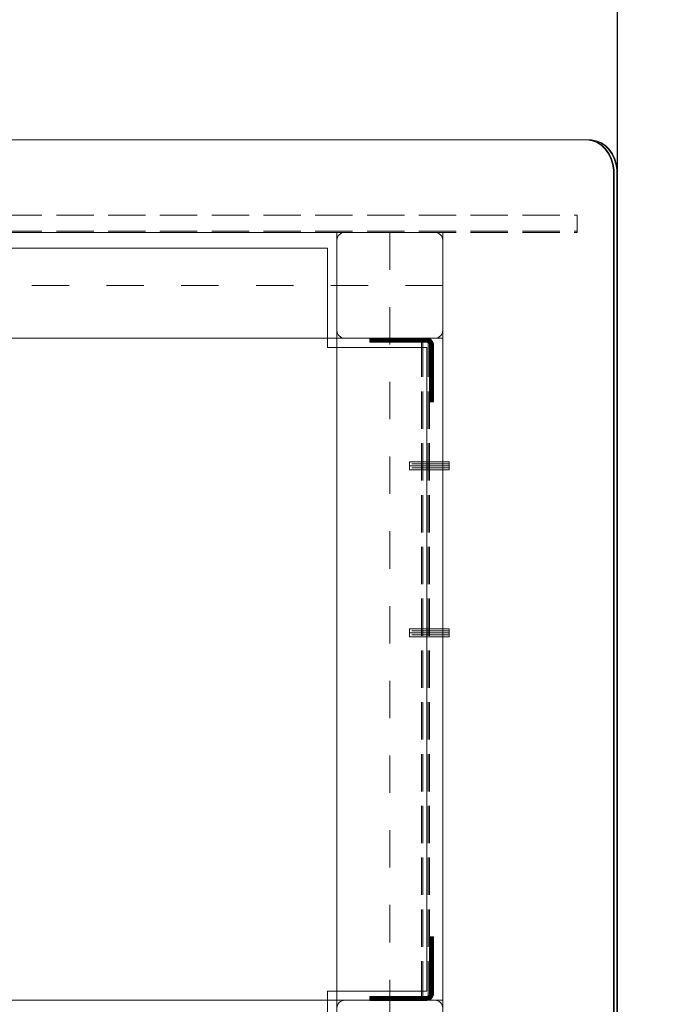
# Model space of a CAD drawing. Units: millimetres. Extents: x -1017 to 6189, y -630 to 8431.
# Drawn here: x 4305 to 4785, y 4340 to 5083 of the extents above; entities that cross this region are included whole.
import ezdxf

# ---------------------------------------------------------------- set-up
doc = ezdxf.new("R2010")
doc.units = ezdxf.units.MM
for name, pattern in [('Dashed', [56.444445, 28.222222, -28.222222]), ('Dashed Dense', [8, 4, -4]), ('Dot & Dashed', [67.027776, 35.277777, -17.638888, 0, -14.111111]), ('Hidden Line', [39.122222, 28.222222, -10.9])]:
    doc.linetypes.add(name, pattern=pattern)
for name, color, linetype, lineweight in [('0_Pen_No__61', 7, 'Continuous', 20), ('2D Drafting - General_Pen_No__101', 7, 'Continuous', 20), ('2D Drafting - General_Pen_No__62', 7, 'Continuous', 20), ('Interior - Furniture _Pen_No__4', 7, 'Continuous', 20), ('Interior - Furniture _Pen_No__64', 7, 'Continuous', 20), ('Interior - Furniture _Pen_No__89', 7, 'Continuous', 20), ('Morph - General_Pen_No__93', 7, 'Continuous', 20), ('Structural - Bearing_Pen_No__69', 7, 'Continuous', 20), ('Structural - Bearing_Pen_No__89', 7, 'Continuous', 20), ('Structural - Bearing_Pen_No__90', 7, 'Continuous', 20)]:
    doc.layers.add(name, color=color, linetype=linetype, lineweight=lineweight)
for name, color, linetype in [('Dimensions', 7, 'Continuous'), ('Interior - Furniture', 7, 'Continuous'), ('Morph - General', 7, 'Continuous'), ('Safetyarea', 131, 'Continuous'), ('Structural - Bearing', 7, 'Continuous')]:
    doc.layers.add(name, color=color, linetype=linetype)
doc.styles.get("Standard").update_dxf_attribs({"font": 'arial.ttf'})
doc.dimstyles.new('Leikkiset keinu', dxfattribs={"dimtxt": 150, "dimasz": 2.5, "dimexe": 0.06, "dimexo": 0.625, "dimtad": 0, "dimtih": 1, "dimtoh": 1, "dimdec": 0, "dimtxsty": 'Standard', "dimcen": 2.5, "dimadec": 0, "dimazin": 0, "dimtfac": 1, "dimtmove": 0, "dimatfit": 3, "dimfxl": 1, "dimarcsym": 0})

# ---------------------------------------------------------------- blocks, each defined once
blk = doc.blocks.new('Slab_7', base_point=(1842, -243.03))
at = {"layer": 'Structural - Bearing_Pen_No__89', "linetype": 'Continuous', "flags": 128}
blk.add_lwpolyline([(1842, -243.03), (1917, -243.03), (1917, -318.03), (2403, -318.03), (2403, -243.03), (2478, -243.03), (2478, 242.97), (2403, 242.97), (2403, 317.97), (1917, 317.97), (1917, 242.97), (1842, 242.97)], close=True, dxfattribs=at)
blk = doc.blocks.new('Slab_8', base_point=(2416, 329.97))
at = {"layer": 'Structural - Bearing_Pen_No__89', "linetype": 'Continuous', "flags": 128}
blk.add_lwpolyline([(2416, 329.97), (2484, 329.97, -0.414214), (2490, 323.97), (2490, 255.97, -0.414214), (2484, 249.97), (2416, 249.97, -0.414214), (2410, 255.97), (2410, 323.97, -0.414214)], format="xyb", close=True, dxfattribs=at)
blk = doc.blocks.new('Slab_10', base_point=(2416, -250.03))
at = {"layer": 'Structural - Bearing_Pen_No__89', "linetype": 'Continuous', "flags": 128}
blk.add_lwpolyline([(2416, -250.03), (2484, -250.03, -0.414214), (2490, -256.03), (2490, -324.03, -0.414214), (2484, -330.03), (2416, -330.03, -0.414214), (2410, -324.03), (2410, -256.03, -0.414214)], format="xyb", close=True, dxfattribs=at)
blk = doc.blocks.new('Morph_9')
at = {"layer": 'Morph - General_Pen_No__93', "linetype": 'Continuous', "lineweight": 0, "true_color": 0x28280c}
for points in [[(2483, -202.15), (2483, -202.03), (2480, -202.03), (2480, -202.15)], [(2483, -202.51), (2483, -202.15), (2480, -202.15), (2480, -202.51)], [(2483, -203.1), (2483, -202.51), (2480, -202.51), (2480, -203.1)], [(2483, -203.9), (2483, -203.1), (2480, -203.1), (2480, -203.9)], [(2483, -204.89), (2483, -203.9), (2480, -203.9), (2480, -204.89)], [(2483, -208.09), (2483, -204.89), (2480, -204.89), (2480, -208.09)], [(2483, -211.46), (2483, -208.09), (2480, -208.09), (2480, -211.46)], [(2483, -214.99), (2483, -211.46), (2480, -211.46), (2480, -214.99)], [(2483, -218.67), (2483, -214.99), (2480, -214.99), (2480, -218.67)], [(2483, -222.46), (2483, -218.67), (2480, -218.67), (2480, -222.46)], [(2483, -222.46), (2480, -222.46), (2480, -226.36), (2483, -226.36)], [(2483, -230.34), (2483, -226.36), (2480, -226.36), (2480, -230.34)], [(2483, -234.39), (2483, -230.34), (2480, -230.34), (2480, -234.39)], [(2483, -234.39), (2480, -234.39), (2480, -238.47), (2483, -238.47)], [(2475.55, -250.03), (2478, -250.03), (2478.87, -249.95), (2479.71, -249.72), (2480.5, -249.36), (2481.21, -248.86), (2481.83, -248.24), (2482.33, -247.53), (2482.7, -246.74), (2482.92, -245.89), (2483, -245.03), (2483, -242.58), (2480, -242.58), (2480, -245.03), (2479.97, -245.37), (2479.88, -245.71), (2479.73, -246.03), (2479.53, -246.31), (2479.29, -246.56), (2479, -246.76), (2478.68, -246.9), (2478.35, -247), (2478, -247.03), (2475.55, -247.03)], [(2483, -242.58), (2483, -238.47), (2480, -238.47), (2480, -242.58)], [(2435, -247.03), (2435, -250.03), (2435.12, -250.03), (2435.12, -247.03)], [(2435.48, -247.03), (2435.12, -247.03), (2435.12, -250.03), (2435.48, -250.03)], [(2436.07, -247.03), (2435.48, -247.03), (2435.48, -250.03), (2436.07, -250.03)], [(2436.87, -247.03), (2436.07, -247.03), (2436.07, -250.03), (2436.87, -250.03)], [(2437.86, -247.03), (2436.87, -247.03), (2436.87, -250.03), (2437.86, -250.03)], [(2441.06, -247.03), (2437.86, -247.03), (2437.86, -250.03), (2441.06, -250.03)], [(2444.44, -250.03), (2444.44, -247.03), (2441.06, -247.03), (2441.06, -250.03)], [(2447.97, -250.03), (2447.97, -247.03), (2444.44, -247.03), (2444.44, -250.03)], [(2451.64, -250.03), (2451.64, -247.03), (2447.97, -247.03), (2447.97, -250.03)], [(2455.44, -247.03), (2451.64, -247.03), (2451.64, -250.03), (2455.44, -250.03)], [(2459.34, -247.03), (2455.44, -247.03), (2455.44, -250.03), (2459.34, -250.03)], [(2463.32, -247.03), (2459.34, -247.03), (2459.34, -250.03), (2463.32, -250.03)], [(2467.36, -247.03), (2463.32, -247.03), (2463.32, -250.03), (2467.36, -250.03)], [(2471.45, -247.03), (2467.36, -247.03), (2467.36, -250.03), (2471.45, -250.03)], [(2475.55, -247.03), (2471.45, -247.03), (2471.45, -250.03), (2475.55, -250.03)]]:
    blk.add_hatch(color=38, dxfattribs=at).paths.add_polyline_path(points)
at = {"layer": 'Morph - General_Pen_No__93', "linetype": 'Continuous', "flags": 128}
for points in [[(2435, -250.03), (2435.12, -250.03), (2435.48, -250.03), (2436.07, -250.03), (2436.87, -250.03), (2437.86, -250.03), (2441.06, -250.03), (2444.44, -250.03), (2447.97, -250.03), (2451.64, -250.03), (2455.44, -250.03), (2459.34, -250.03), (2463.32, -250.03), (2467.36, -250.03), (2471.45, -250.03), (2475.55, -250.03), (2478, -250.03), (2478.87, -249.95), (2479.71, -249.72), (2480.5, -249.36), (2481.21, -248.86), (2481.83, -248.24), (2482.33, -247.53), (2482.7, -246.74), (2482.92, -245.89), (2483, -245.03), (2483, -242.58), (2483, -238.47), (2483, -234.39), (2483, -230.34), (2483, -226.36), (2483, -222.46), (2483, -218.67), (2483, -214.99), (2483, -211.46), (2483, -208.09), (2483, -204.89), (2483, -203.9), (2483, -203.1), (2483, -202.51), (2483, -202.15), (2483, -202.03)], [(2480, -202.03), (2480, -202.15), (2480, -202.51), (2480, -203.1), (2480, -203.9), (2480, -204.89), (2480, -208.09), (2480, -211.46), (2480, -214.99), (2480, -218.67), (2480, -222.46), (2480, -226.36), (2480, -230.34), (2480, -234.39), (2480, -238.47), (2480, -242.58), (2480, -245.03), (2479.97, -245.37), (2479.88, -245.71), (2479.73, -246.03), (2479.53, -246.31), (2479.29, -246.56), (2479, -246.76), (2478.68, -246.9), (2478.35, -247), (2478, -247.03), (2475.55, -247.03), (2471.45, -247.03), (2467.36, -247.03), (2463.32, -247.03), (2459.34, -247.03), (2455.44, -247.03), (2451.64, -247.03), (2447.97, -247.03), (2444.44, -247.03), (2441.06, -247.03), (2437.86, -247.03), (2436.87, -247.03), (2436.07, -247.03), (2435.48, -247.03), (2435.12, -247.03), (2435, -247.03)], [(2483, -202.03), (2480, -202.03)], [(2483, -202.15), (2480, -202.15)], [(2483, -202.51), (2480, -202.51)], [(2483, -203.1), (2480, -203.1)], [(2483, -203.9), (2480, -203.9)], [(2483, -204.89), (2480, -204.89)], [(2483, -208.09), (2480, -208.09)], [(2483, -211.46), (2480, -211.46)], [(2483, -214.99), (2480, -214.99)], [(2483, -218.67), (2480, -218.67)], [(2483, -222.46), (2480, -222.46)], [(2483, -226.36), (2480, -226.36)], [(2483, -230.34), (2480, -230.34)], [(2483, -234.39), (2480, -234.39)], [(2483, -238.47), (2480, -238.47)], [(2480, -242.58), (2483, -242.58)], [(2435, -250.03), (2435, -247.03)], [(2435.12, -247.03), (2435.12, -250.03)], [(2435.48, -247.03), (2435.48, -250.03)], [(2436.07, -247.03), (2436.07, -250.03)], [(2436.87, -247.03), (2436.87, -250.03)], [(2437.86, -250.03), (2437.86, -247.03)], [(2441.06, -250.03), (2441.06, -247.03)], [(2444.44, -250.03), (2444.44, -247.03)], [(2447.97, -250.03), (2447.97, -247.03)], [(2451.64, -250.03), (2451.64, -247.03)], [(2455.44, -250.03), (2455.44, -247.03)], [(2459.34, -250.03), (2459.34, -247.03)], [(2463.32, -250.03), (2463.32, -247.03)], [(2467.36, -250.03), (2467.36, -247.03)], [(2471.45, -250.03), (2471.45, -247.03)], [(2475.55, -250.03), (2475.55, -247.03)]]:
    blk.add_lwpolyline(points, dxfattribs=at)
blk = doc.blocks.new('Morph_10')
at = {"layer": 'Morph - General_Pen_No__93', "linetype": 'Continuous', "lineweight": 0, "true_color": 0x28280c}
for points in [[(2435, 246.97), (2435.12, 246.97), (2435.12, 249.97), (2435, 249.97)], [(2435.48, 246.97), (2435.48, 249.97), (2435.12, 249.97), (2435.12, 246.97)], [(2436.07, 246.97), (2436.07, 249.97), (2435.48, 249.97), (2435.48, 246.97)], [(2436.87, 246.97), (2436.87, 249.97), (2436.07, 249.97), (2436.07, 246.97)], [(2437.86, 246.97), (2437.86, 249.97), (2436.87, 249.97), (2436.87, 246.97)], [(2441.06, 246.97), (2441.06, 249.97), (2437.86, 249.97), (2437.86, 246.97)], [(2444.44, 249.97), (2441.06, 249.97), (2441.06, 246.97), (2444.44, 246.97)], [(2447.97, 249.97), (2444.44, 249.97), (2444.44, 246.97), (2447.97, 246.97)], [(2451.64, 249.97), (2447.97, 249.97), (2447.97, 246.97), (2451.64, 246.97)], [(2455.44, 246.97), (2455.44, 249.97), (2451.64, 249.97), (2451.64, 246.97)], [(2459.34, 246.97), (2459.34, 249.97), (2455.44, 249.97), (2455.44, 246.97)], [(2463.32, 246.97), (2463.32, 249.97), (2459.34, 249.97), (2459.34, 246.97)], [(2467.36, 246.97), (2467.36, 249.97), (2463.32, 249.97), (2463.32, 246.97)], [(2471.45, 246.97), (2471.45, 249.97), (2467.36, 249.97), (2467.36, 246.97)], [(2475.55, 246.97), (2475.55, 249.97), (2471.45, 249.97), (2471.45, 246.97)], [(2475.55, 249.97), (2475.55, 246.97), (2478, 246.97), (2478.35, 246.94), (2478.68, 246.85), (2479, 246.71), (2479.29, 246.51), (2479.53, 246.26), (2479.73, 245.97), (2479.88, 245.66), (2479.97, 245.32), (2480, 244.97), (2480, 242.53), (2483, 242.53), (2483, 244.97), (2482.92, 245.84), (2482.7, 246.68), (2482.33, 247.47), (2481.83, 248.19), (2481.21, 248.8), (2480.5, 249.3), (2479.71, 249.67), (2478.87, 249.9), (2478, 249.97)], [(2483, 242.53), (2480, 242.53), (2480, 238.42), (2483, 238.42)], [(2483, 234.34), (2483, 238.42), (2480, 238.42), (2480, 234.34)], [(2483, 234.34), (2480, 234.34), (2480, 230.29), (2483, 230.29)], [(2483, 230.29), (2480, 230.29), (2480, 226.31), (2483, 226.31)], [(2483, 222.41), (2483, 226.31), (2480, 226.31), (2480, 222.41)], [(2483, 222.41), (2480, 222.41), (2480, 218.62), (2483, 218.62)], [(2483, 218.62), (2480, 218.62), (2480, 214.94), (2483, 214.94)], [(2483, 214.94), (2480, 214.94), (2480, 211.41), (2483, 211.41)], [(2483, 211.41), (2480, 211.41), (2480, 208.03), (2483, 208.03)], [(2483, 208.03), (2480, 208.03), (2480, 204.83), (2483, 204.83)], [(2483, 204.83), (2480, 204.83), (2480, 203.85), (2483, 203.85)], [(2483, 203.85), (2480, 203.85), (2480, 203.05), (2483, 203.05)], [(2483, 203.05), (2480, 203.05), (2480, 202.46), (2483, 202.46)], [(2483, 202.46), (2480, 202.46), (2480, 202.1), (2483, 202.1)], [(2483, 202.1), (2480, 202.1), (2480, 201.97), (2483, 201.97)]]:
    blk.add_hatch(color=38, dxfattribs=at).paths.add_polyline_path(points)
at = {"layer": 'Morph - General_Pen_No__93', "linetype": 'Continuous', "flags": 128}
for points in [[(2435, 249.97), (2435.12, 249.97), (2435.48, 249.97), (2436.07, 249.97), (2436.87, 249.97), (2437.86, 249.97), (2441.06, 249.97), (2444.44, 249.97), (2447.97, 249.97), (2451.64, 249.97), (2455.44, 249.97), (2459.34, 249.97), (2463.32, 249.97), (2467.36, 249.97), (2471.45, 249.97), (2475.55, 249.97), (2478, 249.97), (2478.87, 249.9), (2479.71, 249.67), (2480.5, 249.3), (2481.21, 248.8), (2481.83, 248.19), (2482.33, 247.47), (2482.7, 246.68), (2482.92, 245.84), (2483, 244.97), (2483, 242.53), (2483, 238.42), (2483, 234.34), (2483, 230.29), (2483, 226.31), (2483, 222.41), (2483, 218.62), (2483, 214.94), (2483, 211.41), (2483, 208.03), (2483, 204.83), (2483, 203.85), (2483, 203.05), (2483, 202.46), (2483, 202.1), (2483, 201.97)], [(2435, 249.97), (2435, 246.97)], [(2480, 201.97), (2480, 202.1), (2480, 202.46), (2480, 203.05), (2480, 203.85), (2480, 204.83), (2480, 208.03), (2480, 211.41), (2480, 214.94), (2480, 218.62), (2480, 222.41), (2480, 226.31), (2480, 230.29), (2480, 234.34), (2480, 238.42), (2480, 242.53), (2480, 244.97), (2479.97, 245.32), (2479.88, 245.66), (2479.73, 245.97), (2479.53, 246.26), (2479.29, 246.51), (2479, 246.71), (2478.68, 246.85), (2478.35, 246.94), (2478, 246.97), (2475.55, 246.97), (2471.45, 246.97), (2467.36, 246.97), (2463.32, 246.97), (2459.34, 246.97), (2455.44, 246.97), (2451.64, 246.97), (2447.97, 246.97), (2444.44, 246.97), (2441.06, 246.97), (2437.86, 246.97), (2436.87, 246.97), (2436.07, 246.97), (2435.48, 246.97), (2435.12, 246.97), (2435, 246.97)], [(2435.12, 246.97), (2435.12, 249.97)], [(2435.48, 246.97), (2435.48, 249.97)], [(2436.07, 246.97), (2436.07, 249.97)], [(2436.87, 246.97), (2436.87, 249.97)], [(2437.86, 249.97), (2437.86, 246.97)], [(2441.06, 249.97), (2441.06, 246.97)], [(2444.44, 249.97), (2444.44, 246.97)], [(2447.97, 249.97), (2447.97, 246.97)], [(2451.64, 249.97), (2451.64, 246.97)], [(2455.44, 249.97), (2455.44, 246.97)], [(2459.34, 249.97), (2459.34, 246.97)], [(2463.32, 249.97), (2463.32, 246.97)], [(2467.36, 249.97), (2467.36, 246.97)], [(2471.45, 249.97), (2471.45, 246.97)], [(2475.55, 249.97), (2475.55, 246.97)], [(2480, 242.53), (2483, 242.53)], [(2483, 238.42), (2480, 238.42)], [(2483, 234.34), (2480, 234.34)], [(2483, 230.29), (2480, 230.29)], [(2483, 226.31), (2480, 226.31)], [(2483, 222.41), (2480, 222.41)], [(2483, 218.62), (2480, 218.62)], [(2483, 214.94), (2480, 214.94)], [(2483, 211.41), (2480, 211.41)], [(2483, 208.03), (2480, 208.03)], [(2483, 204.83), (2480, 204.83)], [(2483, 203.85), (2480, 203.85)], [(2483, 203.05), (2480, 203.05)], [(2483, 202.46), (2480, 202.46)], [(2483, 202.1), (2480, 202.1)], [(2483, 201.97), (2480, 201.97)]]:
    blk.add_lwpolyline(points, dxfattribs=at)
blk = doc.blocks.new('Morph_11')
at = {"layer": 'Morph - General_Pen_No__93', "linetype": 'Continuous', "lineweight": 0, "true_color": 0x28280c}
for points in [[(2435, 246.97), (2435.12, 246.97), (2435.12, 249.97), (2435, 249.97)], [(2435.48, 246.97), (2435.48, 249.97), (2435.12, 249.97), (2435.12, 246.97)], [(2436.07, 246.97), (2436.07, 249.97), (2435.48, 249.97), (2435.48, 246.97)], [(2436.87, 246.97), (2436.87, 249.97), (2436.07, 249.97), (2436.07, 246.97)], [(2437.86, 246.97), (2437.86, 249.97), (2436.87, 249.97), (2436.87, 246.97)], [(2441.06, 246.97), (2441.06, 249.97), (2437.86, 249.97), (2437.86, 246.97)], [(2444.44, 249.97), (2441.06, 249.97), (2441.06, 246.97), (2444.44, 246.97)], [(2447.97, 249.97), (2444.44, 249.97), (2444.44, 246.97), (2447.97, 246.97)], [(2451.64, 249.97), (2447.97, 249.97), (2447.97, 246.97), (2451.64, 246.97)], [(2455.44, 246.97), (2455.44, 249.97), (2451.64, 249.97), (2451.64, 246.97)], [(2459.34, 246.97), (2459.34, 249.97), (2455.44, 249.97), (2455.44, 246.97)], [(2463.32, 246.97), (2463.32, 249.97), (2459.34, 249.97), (2459.34, 246.97)], [(2467.36, 246.97), (2467.36, 249.97), (2463.32, 249.97), (2463.32, 246.97)], [(2471.45, 246.97), (2471.45, 249.97), (2467.36, 249.97), (2467.36, 246.97)], [(2475.55, 246.97), (2475.55, 249.97), (2471.45, 249.97), (2471.45, 246.97)], [(2475.55, 249.97), (2475.55, 246.97), (2478, 246.97), (2478.35, 246.94), (2478.68, 246.85), (2479, 246.71), (2479.29, 246.51), (2479.53, 246.26), (2479.73, 245.97), (2479.88, 245.66), (2479.97, 245.32), (2480, 244.97), (2480, 242.53), (2483, 242.53), (2483, 244.97), (2482.92, 245.84), (2482.7, 246.68), (2482.33, 247.47), (2481.83, 248.19), (2481.21, 248.8), (2480.5, 249.3), (2479.71, 249.67), (2478.87, 249.9), (2478, 249.97)], [(2483, 242.53), (2480, 242.53), (2480, 238.42), (2483, 238.42)], [(2483, 234.34), (2483, 238.42), (2480, 238.42), (2480, 234.34)], [(2483, 234.34), (2480, 234.34), (2480, 230.29), (2483, 230.29)], [(2483, 230.29), (2480, 230.29), (2480, 226.31), (2483, 226.31)], [(2483, 222.41), (2483, 226.31), (2480, 226.31), (2480, 222.41)], [(2483, 222.41), (2480, 222.41), (2480, 218.62), (2483, 218.62)], [(2483, 218.62), (2480, 218.62), (2480, 214.94), (2483, 214.94)], [(2483, 214.94), (2480, 214.94), (2480, 211.41), (2483, 211.41)], [(2483, 211.41), (2480, 211.41), (2480, 208.03), (2483, 208.03)], [(2483, 208.03), (2480, 208.03), (2480, 204.83), (2483, 204.83)], [(2483, 204.83), (2480, 204.83), (2480, 203.85), (2483, 203.85)], [(2483, 203.85), (2480, 203.85), (2480, 203.05), (2483, 203.05)], [(2483, 203.05), (2480, 203.05), (2480, 202.46), (2483, 202.46)], [(2483, 202.46), (2480, 202.46), (2480, 202.1), (2483, 202.1)], [(2483, 202.1), (2480, 202.1), (2480, 201.97), (2483, 201.97)]]:
    blk.add_hatch(color=38, dxfattribs=at).paths.add_polyline_path(points)
at = {"layer": 'Morph - General_Pen_No__93', "linetype": 'Continuous', "flags": 128}
for points in [[(2435, 249.97), (2435.12, 249.97), (2435.48, 249.97), (2436.07, 249.97), (2436.87, 249.97), (2437.86, 249.97), (2441.06, 249.97), (2444.44, 249.97), (2447.97, 249.97), (2451.64, 249.97), (2455.44, 249.97), (2459.34, 249.97), (2463.32, 249.97), (2467.36, 249.97), (2471.45, 249.97), (2475.55, 249.97), (2478, 249.97), (2478.87, 249.9), (2479.71, 249.67), (2480.5, 249.3), (2481.21, 248.8), (2481.83, 248.19), (2482.33, 247.47), (2482.7, 246.68), (2482.92, 245.84), (2483, 244.97), (2483, 242.53), (2483, 238.42), (2483, 234.34), (2483, 230.29), (2483, 226.31), (2483, 222.41), (2483, 218.62), (2483, 214.94), (2483, 211.41), (2483, 208.03), (2483, 204.83), (2483, 203.85), (2483, 203.05), (2483, 202.46), (2483, 202.1), (2483, 201.97)], [(2435, 249.97), (2435, 246.97)], [(2480, 201.97), (2480, 202.1), (2480, 202.46), (2480, 203.05), (2480, 203.85), (2480, 204.83), (2480, 208.03), (2480, 211.41), (2480, 214.94), (2480, 218.62), (2480, 222.41), (2480, 226.31), (2480, 230.29), (2480, 234.34), (2480, 238.42), (2480, 242.53), (2480, 244.97), (2479.97, 245.32), (2479.88, 245.66), (2479.73, 245.97), (2479.53, 246.26), (2479.29, 246.51), (2479, 246.71), (2478.68, 246.85), (2478.35, 246.94), (2478, 246.97), (2475.55, 246.97), (2471.45, 246.97), (2467.36, 246.97), (2463.32, 246.97), (2459.34, 246.97), (2455.44, 246.97), (2451.64, 246.97), (2447.97, 246.97), (2444.44, 246.97), (2441.06, 246.97), (2437.86, 246.97), (2436.87, 246.97), (2436.07, 246.97), (2435.48, 246.97), (2435.12, 246.97), (2435, 246.97)], [(2435.12, 246.97), (2435.12, 249.97)], [(2435.48, 246.97), (2435.48, 249.97)], [(2436.07, 246.97), (2436.07, 249.97)], [(2436.87, 246.97), (2436.87, 249.97)], [(2437.86, 249.97), (2437.86, 246.97)], [(2441.06, 249.97), (2441.06, 246.97)], [(2444.44, 249.97), (2444.44, 246.97)], [(2447.97, 249.97), (2447.97, 246.97)], [(2451.64, 249.97), (2451.64, 246.97)], [(2455.44, 249.97), (2455.44, 246.97)], [(2459.34, 249.97), (2459.34, 246.97)], [(2463.32, 249.97), (2463.32, 246.97)], [(2467.36, 249.97), (2467.36, 246.97)], [(2471.45, 249.97), (2471.45, 246.97)], [(2475.55, 249.97), (2475.55, 246.97)], [(2480, 242.53), (2483, 242.53)], [(2483, 238.42), (2480, 238.42)], [(2483, 234.34), (2480, 234.34)], [(2483, 230.29), (2480, 230.29)], [(2483, 226.31), (2480, 226.31)], [(2483, 222.41), (2480, 222.41)], [(2483, 218.62), (2480, 218.62)], [(2483, 214.94), (2480, 214.94)], [(2483, 211.41), (2480, 211.41)], [(2483, 208.03), (2480, 208.03)], [(2483, 204.83), (2480, 204.83)], [(2483, 203.85), (2480, 203.85)], [(2483, 203.05), (2480, 203.05)], [(2483, 202.46), (2480, 202.46)], [(2483, 202.1), (2480, 202.1)], [(2483, 201.97), (2480, 201.97)]]:
    blk.add_lwpolyline(points, dxfattribs=at)
blk = doc.blocks.new('Morph_12')
at = {"layer": 'Morph - General_Pen_No__93', "linetype": 'Continuous', "lineweight": 0, "true_color": 0x28280c}
for points in [[(2483, -202.15), (2483, -202.03), (2480, -202.03), (2480, -202.15)], [(2483, -202.51), (2483, -202.15), (2480, -202.15), (2480, -202.51)], [(2483, -203.1), (2483, -202.51), (2480, -202.51), (2480, -203.1)], [(2483, -203.9), (2483, -203.1), (2480, -203.1), (2480, -203.9)], [(2483, -204.89), (2483, -203.9), (2480, -203.9), (2480, -204.89)], [(2483, -208.09), (2483, -204.89), (2480, -204.89), (2480, -208.09)], [(2483, -211.46), (2483, -208.09), (2480, -208.09), (2480, -211.46)], [(2483, -214.99), (2483, -211.46), (2480, -211.46), (2480, -214.99)], [(2483, -218.67), (2483, -214.99), (2480, -214.99), (2480, -218.67)], [(2483, -222.46), (2483, -218.67), (2480, -218.67), (2480, -222.46)], [(2483, -222.46), (2480, -222.46), (2480, -226.36), (2483, -226.36)], [(2483, -230.34), (2483, -226.36), (2480, -226.36), (2480, -230.34)], [(2483, -234.39), (2483, -230.34), (2480, -230.34), (2480, -234.39)], [(2483, -234.39), (2480, -234.39), (2480, -238.47), (2483, -238.47)], [(2475.55, -250.03), (2478, -250.03), (2478.87, -249.95), (2479.71, -249.72), (2480.5, -249.36), (2481.21, -248.86), (2481.83, -248.24), (2482.33, -247.53), (2482.7, -246.74), (2482.92, -245.89), (2483, -245.03), (2483, -242.58), (2480, -242.58), (2480, -245.03), (2479.97, -245.37), (2479.88, -245.71), (2479.73, -246.03), (2479.53, -246.31), (2479.29, -246.56), (2479, -246.76), (2478.68, -246.9), (2478.35, -247), (2478, -247.03), (2475.55, -247.03)], [(2483, -242.58), (2483, -238.47), (2480, -238.47), (2480, -242.58)], [(2435, -247.03), (2435, -250.03), (2435.12, -250.03), (2435.12, -247.03)], [(2435.48, -247.03), (2435.12, -247.03), (2435.12, -250.03), (2435.48, -250.03)], [(2436.07, -247.03), (2435.48, -247.03), (2435.48, -250.03), (2436.07, -250.03)], [(2436.87, -247.03), (2436.07, -247.03), (2436.07, -250.03), (2436.87, -250.03)], [(2437.86, -247.03), (2436.87, -247.03), (2436.87, -250.03), (2437.86, -250.03)], [(2441.06, -247.03), (2437.86, -247.03), (2437.86, -250.03), (2441.06, -250.03)], [(2444.44, -250.03), (2444.44, -247.03), (2441.06, -247.03), (2441.06, -250.03)], [(2447.97, -250.03), (2447.97, -247.03), (2444.44, -247.03), (2444.44, -250.03)], [(2451.64, -250.03), (2451.64, -247.03), (2447.97, -247.03), (2447.97, -250.03)], [(2455.44, -247.03), (2451.64, -247.03), (2451.64, -250.03), (2455.44, -250.03)], [(2459.34, -247.03), (2455.44, -247.03), (2455.44, -250.03), (2459.34, -250.03)], [(2463.32, -247.03), (2459.34, -247.03), (2459.34, -250.03), (2463.32, -250.03)], [(2467.36, -247.03), (2463.32, -247.03), (2463.32, -250.03), (2467.36, -250.03)], [(2471.45, -247.03), (2467.36, -247.03), (2467.36, -250.03), (2471.45, -250.03)], [(2475.55, -247.03), (2471.45, -247.03), (2471.45, -250.03), (2475.55, -250.03)]]:
    blk.add_hatch(color=38, dxfattribs=at).paths.add_polyline_path(points)
at = {"layer": 'Morph - General_Pen_No__93', "linetype": 'Continuous', "flags": 128}
for points in [[(2435, -250.03), (2435.12, -250.03), (2435.48, -250.03), (2436.07, -250.03), (2436.87, -250.03), (2437.86, -250.03), (2441.06, -250.03), (2444.44, -250.03), (2447.97, -250.03), (2451.64, -250.03), (2455.44, -250.03), (2459.34, -250.03), (2463.32, -250.03), (2467.36, -250.03), (2471.45, -250.03), (2475.55, -250.03), (2478, -250.03), (2478.87, -249.95), (2479.71, -249.72), (2480.5, -249.36), (2481.21, -248.86), (2481.83, -248.24), (2482.33, -247.53), (2482.7, -246.74), (2482.92, -245.89), (2483, -245.03), (2483, -242.58), (2483, -238.47), (2483, -234.39), (2483, -230.34), (2483, -226.36), (2483, -222.46), (2483, -218.67), (2483, -214.99), (2483, -211.46), (2483, -208.09), (2483, -204.89), (2483, -203.9), (2483, -203.1), (2483, -202.51), (2483, -202.15), (2483, -202.03)], [(2480, -202.03), (2480, -202.15), (2480, -202.51), (2480, -203.1), (2480, -203.9), (2480, -204.89), (2480, -208.09), (2480, -211.46), (2480, -214.99), (2480, -218.67), (2480, -222.46), (2480, -226.36), (2480, -230.34), (2480, -234.39), (2480, -238.47), (2480, -242.58), (2480, -245.03), (2479.97, -245.37), (2479.88, -245.71), (2479.73, -246.03), (2479.53, -246.31), (2479.29, -246.56), (2479, -246.76), (2478.68, -246.9), (2478.35, -247), (2478, -247.03), (2475.55, -247.03), (2471.45, -247.03), (2467.36, -247.03), (2463.32, -247.03), (2459.34, -247.03), (2455.44, -247.03), (2451.64, -247.03), (2447.97, -247.03), (2444.44, -247.03), (2441.06, -247.03), (2437.86, -247.03), (2436.87, -247.03), (2436.07, -247.03), (2435.48, -247.03), (2435.12, -247.03), (2435, -247.03)], [(2483, -202.03), (2480, -202.03)], [(2483, -202.15), (2480, -202.15)], [(2483, -202.51), (2480, -202.51)], [(2483, -203.1), (2480, -203.1)], [(2483, -203.9), (2480, -203.9)], [(2483, -204.89), (2480, -204.89)], [(2483, -208.09), (2480, -208.09)], [(2483, -211.46), (2480, -211.46)], [(2483, -214.99), (2480, -214.99)], [(2483, -218.67), (2480, -218.67)], [(2483, -222.46), (2480, -222.46)], [(2483, -226.36), (2480, -226.36)], [(2483, -230.34), (2480, -230.34)], [(2483, -234.39), (2480, -234.39)], [(2483, -238.47), (2480, -238.47)], [(2480, -242.58), (2483, -242.58)], [(2435, -250.03), (2435, -247.03)], [(2435.12, -247.03), (2435.12, -250.03)], [(2435.48, -247.03), (2435.48, -250.03)], [(2436.07, -247.03), (2436.07, -250.03)], [(2436.87, -247.03), (2436.87, -250.03)], [(2437.86, -250.03), (2437.86, -247.03)], [(2441.06, -250.03), (2441.06, -247.03)], [(2444.44, -250.03), (2444.44, -247.03)], [(2447.97, -250.03), (2447.97, -247.03)], [(2451.64, -250.03), (2451.64, -247.03)], [(2455.44, -250.03), (2455.44, -247.03)], [(2459.34, -250.03), (2459.34, -247.03)], [(2463.32, -250.03), (2463.32, -247.03)], [(2467.36, -250.03), (2467.36, -247.03)], [(2471.45, -250.03), (2471.45, -247.03)], [(2475.55, -250.03), (2475.55, -247.03)]]:
    blk.add_lwpolyline(points, dxfattribs=at)
blk = doc.blocks.new('Tube 18_2')
at = {"layer": 'Interior - Furniture _Pen_No__4', "linetype": 'Continuous'}
for p, q in [((0, 3), (0, -3)), ((30, 3), (0, 3)), ((30, -3), (30, 3)), ((0, -3), (30, -3))]:
    blk.add_line(p, q, dxfattribs=at)
at = {"layer": 'Interior - Furniture _Pen_No__4', "linetype": 'Hidden Line'}
for p, q in [((0, 1.5), (30, 1.5)), ((0, -1.5), (30, -1.5))]:
    blk.add_line(p, q, dxfattribs=at)
at = {"layer": 'Interior - Furniture _Pen_No__64', "linetype": 'Dot & Dashed'}
blk.add_line((0, 0), (30, 0), dxfattribs=at)
blk = doc.blocks.new('Beam_19', base_point=(2474.96, -250.03))
at = {"layer": 'Structural - Bearing_Pen_No__69', "linetype": 'Dot & Dashed'}
blk.add_line((2474.96, -250.03), (2473.96, -250.03), dxfattribs=at)
at = {"layer": 'Structural - Bearing_Pen_No__90', "linetype": 'Hidden Line'}
for p, q in [((2474.96, 248.97), (2473.96, 248.97)), ((2473.96, 248.97), (2473.96, -249.03)), ((2474.96, 248.97), (2474.96, -249.03)), ((2474.96, -249.03), (2473.96, -249.03))]:
    blk.add_line(p, q, dxfattribs=at)
blk = doc.blocks.new('Beam_20', base_point=(2478.99, -250.03))
at = {"layer": 'Structural - Bearing_Pen_No__69', "linetype": 'Dot & Dashed'}
blk.add_line((2478.99, -250.03), (2474.99, -250.03), dxfattribs=at)
at = {"layer": 'Structural - Bearing_Pen_No__90', "linetype": 'Hidden Line'}
for p, q in [((2478.99, 248.97), (2474.99, 248.97)), ((2474.99, 248.97), (2474.99, -249.03)), ((2478.99, 248.97), (2478.99, -249.03)), ((2478.99, -249.03), (2474.99, -249.03))]:
    blk.add_line(p, q, dxfattribs=at)
blk = doc.blocks.new('Beam_21', base_point=(2480, -250.03))
at = {"layer": 'Structural - Bearing_Pen_No__69', "linetype": 'Dot & Dashed'}
blk.add_line((2480, -250.03), (2479, -250.03), dxfattribs=at)
at = {"layer": 'Structural - Bearing_Pen_No__90', "linetype": 'Hidden Line'}
for p, q in [((2480, 248.97), (2479, 248.97)), ((2479, 248.97), (2479, -249.03)), ((2480, 248.97), (2480, -249.03)), ((2480, -249.03), (2479, -249.03))]:
    blk.add_line(p, q, dxfattribs=at)
blk = doc.blocks.new('Beam_46', base_point=(2160, 342.01))
at = {"layer": 'Structural - Bearing_Pen_No__69', "linetype": 'Dot & Dashed'}
blk.add_line((2160, 342.01), (2160, 331.01), dxfattribs=at)
at = {"layer": 'Structural - Bearing_Pen_No__90', "linetype": 'Hidden Line'}
for p, q in [((1728.59, 342.01), (1728.59, 331.01)), ((2591.41, 342.01), (2591.41, 331.01)), ((1728.59, 331.01), (2591.41, 331.01))]:
    blk.add_line(p, q, dxfattribs=at)
blk = doc.blocks.new('Beam_48', base_point=(2160, 331))
at = {"layer": 'Structural - Bearing_Pen_No__69', "linetype": 'Dot & Dashed'}
blk.add_line((2160, 331), (2160, 330), dxfattribs=at)
at = {"layer": 'Structural - Bearing_Pen_No__90', "linetype": 'Hidden Line'}
for p, q in [((1728.59, 331), (1728.59, 330)), ((1728.59, 331), (2591.41, 331)), ((1728.59, 330), (2591.41, 330)), ((2591.41, 331), (2591.41, 330))]:
    blk.add_line(p, q, dxfattribs=at)
blk = doc.blocks.new('Beam_50', base_point=(2160, 343.02))
at = {"layer": 'Structural - Bearing_Pen_No__69', "linetype": 'Dot & Dashed'}
blk.add_line((2160, 343.02), (2160, 342.02), dxfattribs=at)
at = {"layer": 'Structural - Bearing_Pen_No__90', "linetype": 'Hidden Line'}
for p, q in [((1728.59, 343.02), (1728.59, 342.02)), ((1728.59, 343.02), (2591.41, 343.02)), ((2591.41, 343.02), (2591.41, 342.02))]:
    blk.add_line(p, q, dxfattribs=at)
blk = doc.blocks.new('*D343')
at = {"layer": 'Defpoints', "color": 0}
for p in [(6189.45, 5422.01), (304.2, 3800.82), (6189.45, -531.26)]:
    blk.add_point(p, dxfattribs=at)
at = {"layer": 'Dimensions', "color": 0, "lineweight": -2}
for p, q in [((6189.45, 5421.39), (6189.45, -531.32)), ((304.2, 3800.2), (304.2, -531.32)), ((306.7, -531.26), (3021.95, -531.26)), ((6186.95, -531.26), (3471.7, -531.26))]:
    blk.add_line(p, q, dxfattribs=at)
at = {"layer": 'Dimensions', "color": 0}
for points in [[(306.7, -530.85), (306.7, -531.68), (304.2, -531.26)], [(6186.95, -531.68), (6186.95, -530.85), (6189.45, -531.26)]]:
    blk.add_solid(points, dxfattribs=at)
at = {"layer": 'Dimensions', "color": 0, "insert": (3246.82, -531.26), "char_height": 150, "attachment_point": 5}
blk.add_mtext('5885', dxfattribs=at)
blk = doc.blocks.new('*D345')
at = {"layer": 'Defpoints', "color": 0}
for p in [(4756.2, 5940.97), (1672.21, 4962.17), (4756.2, 4864.41)]:
    blk.add_point(p, dxfattribs=at)
at = {"layer": 'Dimensions', "color": 0, "lineweight": -2}
for p, q in [((1672.21, 4962.79), (1672.21, 5941.03)), ((1674.71, 5940.97), (2990.23, 5940.97)), ((4753.7, 5940.97), (3438.18, 5940.97)), ((4756.2, 4865.04), (4756.2, 5941.03))]:
    blk.add_line(p, q, dxfattribs=at)
at = {"layer": 'Dimensions', "color": 0}
for points in [[(1674.71, 5941.38), (1674.71, 5940.55), (1672.21, 5940.97)], [(4753.7, 5940.55), (4753.7, 5941.38), (4756.2, 5940.97)]]:
    blk.add_solid(points, dxfattribs=at)
at = {"layer": 'Dimensions', "color": 0, "insert": (3214.2, 5940.97), "char_height": 150, "attachment_point": 5}
blk.add_mtext('3084', dxfattribs=at)
blk = doc.blocks.new('00_TEMAT_SEA_JKplaknesV')
at = {"layer": 'Interior - Furniture _Pen_No__89', "linetype": 'Continuous'}
for p, q in [((920.99, 25), (920.99, 777.19)), ((921.49, 22.81), (921.49, 775)), ((923.49, 22.81), (923.49, 775)), ((923.99, 22.81), (923.99, 775)), ((920.33, 18.5), (920.99, 22.81)), ((920.83, 18.5), (921.49, 22.81)), ((920.99, 22.81), (920.99, 25)), ((922.83, 18.5), (923.49, 22.81)), ((923.33, 18.5), (923.99, 22.81)), ((919.03, 14.39), (920.33, 18.5)), ((919.53, 14.39), (920.83, 18.5)), ((921.53, 14.39), (922.83, 18.5)), ((922.03, 14.39), (923.33, 18.5)), ((914.7, 7.25), (917.14, 10.61)), ((915.2, 7.25), (917.64, 10.61)), ((917.14, 10.61), (919.03, 14.39)), ((917.2, 7.25), (919.64, 10.61)), ((917.64, 10.61), (919.53, 14.39)), ((917.7, 7.25), (920.14, 10.61)), ((919.64, 10.61), (921.53, 14.39)), ((920.14, 10.61), (922.03, 14.39)), ((159.46, 0), (902.34, 0)), ((901.23, 0), (904.96, 0.76)), ((901.73, 0), (905.46, 0.76)), ((902.34, 0), (904.23, 0)), ((903.73, 0), (907.46, 0.76)), ((904.23, 0), (907.96, 0.76)), ((904.96, 0.76), (908.52, 2.26)), ((905.46, 0.76), (909.02, 2.26)), ((907.46, 0.76), (911.02, 2.26)), ((907.96, 0.76), (911.52, 2.26)), ((908.52, 2.26), (911.8, 4.44)), ((909.02, 2.26), (912.3, 4.44)), ((911.02, 2.26), (914.3, 4.44)), ((911.52, 2.26), (914.8, 4.44)), ((911.8, 4.44), (914.7, 7.25)), ((912.3, 4.44), (915.2, 7.25)), ((914.3, 4.44), (917.2, 7.25)), ((914.8, 4.44), (917.7, 7.25))]:
    blk.add_line(p, q, dxfattribs=at)

msp = doc.modelspace()

# ---------------------------------------------------------------- linework, layer by layer
at = {"layer": '0_Pen_No__61', "linetype": 'Dashed Dense'}
for p, q in [((4579.7, 4839.74), (4579.7, 4842.74)), ((4588.7, 4841.24), (4579.7, 4841.24)), ((4588.7, 4839.74), (4588.7, 4842.74)), ((4617.2, 4815.24), (4614.2, 4815.24)), ((4615.7, 4815.24), (4615.7, 4804.17)), ((4617.2, 4804.17), (4614.2, 4804.17)), ((4617.2, 4381.3), (4614.2, 4381.3)), ((4615.7, 4370.24), (4615.7, 4381.3)), ((4617.2, 4370.24), (4614.2, 4370.24)), ((4579.7, 4345.74), (4579.7, 4342.74)), ((4588.7, 4344.24), (4579.7, 4344.24)), ((4588.7, 4345.74), (4588.7, 4342.74))]:
    msp.add_line(p, q, dxfattribs=at)
at = {"layer": '2D Drafting - General_Pen_No__101', "linetype": 'Dashed'}
for p, q in [((4584.2, 4922.74), (4584.2, 4262.74)), ((4624.2, 4882.74), (3964.2, 4882.74))]:
    msp.add_line(p, q, dxfattribs=at)
at = {"layer": '2D Drafting - General_Pen_No__62', "linetype": 'Continuous'}
msp.add_lwpolyline([(4624.2, 4262.74), (3964.2, 4262.74), (3964.2, 4922.74), (4624.2, 4922.74)], close=True, dxfattribs=at)
for points in [[(4544.2, 4922.74), (4544.2, 4262.74)], [(3964.2, 4842.74), (4624.2, 4842.74)], [(4624.2, 4342.74), (3964.2, 4342.74)]]:
    msp.add_lwpolyline(points, dxfattribs=at)
at = {"layer": 'Safetyarea', "linetype": 'Continuous'}
msp.add_arc((4289.45, 5422.01), 1900, 344.94171, 148.21753, dxfattribs=at)

# ---------------------------------------------------------------- block references
at = {"layer": 'Interior - Furniture', "color": 104, "linetype": 'Continuous', "lineweight": 30, "true_color": 0x029e21, "xscale": -1, "zscale": 1000, "rotation": 180}
msp.add_blockref('00_TEMAT_SEA_JKplaknesV', (3832.21, 4992.76), dxfattribs=at)
at = {"layer": 'Interior - Furniture', "color": 104, "linetype": 'Continuous', "lineweight": 20, "true_color": 0x029e21, "zscale": 1000, "rotation": 180}
for p in [(4628.98, 4746.46), (4628.98, 4620.29)]:
    msp.add_blockref('Tube 18_2', p, dxfattribs=at)
at = {"layer": 'Morph - General', "linetype": 'Continuous'}
for name in ['Morph_10', 'Morph_11', 'Morph_9', 'Morph_12']:
    msp.add_blockref(name, (2134.2, 4592.76), dxfattribs=at)
at = {"layer": 'Structural - Bearing', "color": 132, "lineweight": 20, "true_color": 0x00bfbf}
for name, p in [('Beam_50', (4294.2, 4935.78)), ('Beam_46', (4294.2, 4934.77)), ('Beam_48', (4294.2, 4923.76)), ('Beam_19', (4609.16, 4342.74)), ('Beam_20', (4613.19, 4342.74)), ('Beam_21', (4614.2, 4342.74))]:
    msp.add_blockref(name, p, dxfattribs=at)
at = {"layer": 'Structural - Bearing', "color": 123, "linetype": 'Continuous', "lineweight": 20, "true_color": 0x71cebe}
for name, p in [('Slab_8', (4550.2, 4922.74)), ('Slab_7', (3976.2, 4349.74)), ('Slab_10', (4550.2, 4342.74))]:
    msp.add_blockref(name, p, dxfattribs=at)

# ---------------------------------------------------------------- dimensions: what is measured, and where the dimension line sits
at = {"layer": 'Dimensions'}
for base, p1, p2, picture, middle in [((4756.2, 5940.97), (1672.21, 4962.17), (4756.2, 4864.41), '*D345', (3214.2, 5940.97)), ((6189.45, -531.26), (304.2, 3800.82), (6189.45, 5422.01), '*D343', (3246.82, -531.26))]:
    dim = msp.add_linear_dim(base=base, p1=p1, p2=p2, dimstyle='Leikkiset keinu', override={"dimlfac": 1}, dxfattribs=at)
    dim.commit()
    dim.dimension.update_dxf_attribs({"geometry": picture, "text_midpoint": middle})

doc.saveas('drawing.dxf')
